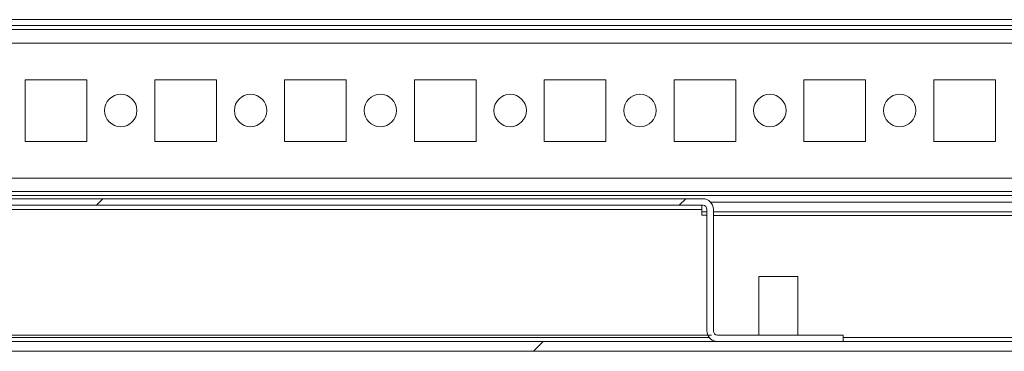
# Model space of a CAD drawing. Units: millimetres. Extents: x 63 to 8517, y 73 to 6086.
# Drawn here: x 1022 to 1173, y 4993 to 5044 of the extents above; entities that cross this region are included whole.
import ezdxf

# ---------------------------------------------------------------- set-up
doc = ezdxf.new("R2010")
doc.units = ezdxf.units.MM
doc.header["$LTSCALE"] = 5

msp = doc.modelspace()

# ---------------------------------------------------------------- hatches: boundary and pattern name
at = {"linetype": 'Continuous', "lineweight": 18}
h = msp.add_hatch(dxfattribs=at)
h.set_pattern_fill('ANSI32', scale=20, style=0)
h.set_pattern_definition([(45, (-974.23, 4534.6), (-134.704, 134.704), []), (45, (-884.43, 4534.6), (-134.704, 134.704), [])])
edge = h.paths.add_edge_path(flags=0)
edge.add_line((1314.28, 4995.32), (1314.28, 5014.72))
edge.add_line((1314.28, 5014.72), (1312.78, 5014.72))
edge.add_line((1312.78, 5014.72), (1312.78, 4995.32))
edge.add_arc((1312.18, 4995.32), 0.6, 270, 360, ccw=False)
edge.add_line((1312.18, 4994.72), (719.38, 4994.72))
edge.add_arc((719.38, 4995.32), 0.6, 180, 270, ccw=False)
edge.add_line((718.78, 4995.32), (718.78, 5014.12))
edge.add_arc((719.38, 5014.12), 0.6, 90, 180, ccw=False)
edge.add_line((719.38, 5014.72), (732.28, 5014.72))
edge.add_line((732.28, 5014.72), (732.28, 5016.22))
edge.add_line((732.28, 5016.22), (719.38, 5016.22))
edge.add_ellipse((719.38, 5014.12), major_axis=(2.1, 0), ratio=1, start_angle=90, end_angle=180)
edge.add_line((717.28, 5014.12), (717.28, 4995.32))
edge.add_ellipse((719.38, 4995.32), major_axis=(2.1, 0), ratio=1, start_angle=180, end_angle=270)
edge.add_line((719.38, 4993.22), (1312.18, 4993.22))
edge.add_ellipse((1312.18, 4995.32), major_axis=(-2.1, 0), ratio=1, start_angle=90, end_angle=180)
h = msp.add_hatch(dxfattribs=at)
h.set_pattern_fill('ANSI31', scale=20, style=0)
h.set_pattern_definition([(45, (-974.23, 4534.61), (-44.9013, 44.9013), [])])
edge = h.paths.add_edge_path(flags=0)
edge.add_ellipse((902.33, 4996.37), major_axis=(-1.65, 0), ratio=1, start_angle=90, end_angle=180)
edge.add_line((903.98, 4996.37), (903.98, 5015.07))
edge.add_arc((904.63, 5015.07), 0.65, 90, 180, ccw=False)
edge.add_line((904.63, 5015.72), (1126.93, 5015.72))
edge.add_arc((1126.93, 5015.07), 0.65, 0, 90, ccw=False)
edge.add_line((1127.58, 5015.07), (1127.58, 4996.37))
edge.add_ellipse((1129.23, 4996.37), major_axis=(1.65, 0), ratio=1, start_angle=180, end_angle=270)
edge.add_line((1129.23, 4994.72), (1148.58, 4994.72))
edge.add_line((1148.58, 4994.72), (1148.58, 4995.72))
edge.add_line((1148.58, 4995.72), (1129.23, 4995.72))
edge.add_arc((1129.23, 4996.37), 0.65, 180, 270, ccw=False)
edge.add_line((1128.58, 4996.37), (1128.58, 5015.07))
edge.add_ellipse((1126.93, 5015.07), major_axis=(1.65, 0), ratio=1, start_angle=360, end_angle=450)
edge.add_line((1126.93, 5016.72), (904.63, 5016.72))
edge.add_ellipse((904.63, 5015.07), major_axis=(-1.65, 0), ratio=1, start_angle=270, end_angle=360)
edge.add_line((902.98, 5015.07), (902.98, 4996.37))
edge.add_arc((902.33, 4996.37), 0.65, 270, 360, ccw=False)
edge.add_line((902.33, 4995.72), (882.98, 4995.72))
edge.add_line((882.98, 4995.72), (882.98, 4994.72))
edge.add_line((882.98, 4994.72), (902.33, 4994.72))

# ---------------------------------------------------------------- linework, layer by layer
at = {"color": 7, "linetype": 'Continuous', "lineweight": 18}
for p, q in [((745.27, 5044.32), (1289.27, 5044.32)), ((763.77, 5043.42), (1270.77, 5043.42)), ((1269.37, 5042.82), (765.24, 5042.82)), ((1022.52, 5035.07), (1022.52, 5025.57)), ((1032.02, 5035.07), (1022.52, 5035.07)), ((1032.02, 5025.57), (1032.02, 5035.07)), ((1042.52, 5035.07), (1042.52, 5025.57)), ((1052.02, 5035.07), (1042.52, 5035.07)), ((1052.02, 5025.57), (1052.02, 5035.07)), ((1062.52, 5035.07), (1062.52, 5025.57)), ((1072.02, 5035.07), (1062.52, 5035.07)), ((1072.02, 5025.57), (1072.02, 5035.07)), ((1082.52, 5035.07), (1082.52, 5025.57)), ((1092.02, 5035.07), (1082.52, 5035.07)), ((1092.02, 5025.57), (1092.02, 5035.07)), ((1102.52, 5035.07), (1102.52, 5025.57)), ((1112.02, 5035.07), (1102.52, 5035.07)), ((1112.02, 5025.57), (1112.02, 5035.07)), ((1122.52, 5035.07), (1122.52, 5025.57)), ((1132.02, 5035.07), (1122.52, 5035.07)), ((1132.02, 5025.57), (1132.02, 5035.07)), ((1142.52, 5035.07), (1142.52, 5025.57)), ((1152.02, 5035.07), (1142.52, 5035.07)), ((1152.02, 5025.57), (1152.02, 5035.07)), ((1162.52, 5035.07), (1162.52, 5025.57)), ((1172.02, 5035.07), (1162.52, 5035.07)), ((1172.02, 5025.57), (1172.02, 5035.07)), ((1022.52, 5025.57), (1032.02, 5025.57)), ((1042.52, 5025.57), (1052.02, 5025.57)), ((1062.52, 5025.57), (1072.02, 5025.57)), ((1082.52, 5025.57), (1092.02, 5025.57)), ((1102.52, 5025.57), (1112.02, 5025.57)), ((1122.52, 5025.57), (1132.02, 5025.57)), ((1142.52, 5025.57), (1152.02, 5025.57)), ((1162.52, 5025.57), (1172.02, 5025.57)), ((767.28, 5017.82), (1269.37, 5017.82)), ((904.63, 5016.72), (1126.93, 5016.72)), ((904.63, 5015.72), (1126.93, 5015.72)), ((1272.27, 5016.22), (1128.11, 5016.22)), ((1126.78, 5015.07), (904.78, 5015.07)), ((1126.78, 5015.07), (1126.78, 5014.22)), ((1127.58, 5014.72), (1126.78, 5014.72)), ((1126.78, 5014.22), (1127.58, 5014.22)), ((1127.58, 5015.07), (1127.58, 4996.37)), ((1127.58, 5015.07), (1127.58, 5015.07)), ((1127.58, 5013.87), (1127.58, 5015.07)), ((1127.58, 5013.87), (1127.58, 5013.87)), ((1128.58, 5015.07), (1128.58, 4996.37)), ((1272.27, 5014.72), (1128.58, 5014.72)), ((1135.58, 5004.72), (1135.58, 4995.72)), ((1141.58, 5004.72), (1135.58, 5004.72)), ((1141.58, 4995.72), (1141.58, 5004.72)), ((903.84, 4995.72), (1128.28, 4995.72)), ((1127.58, 4996.37), (1127.58, 4996.37)), ((1129.23, 4995.72), (1148.58, 4995.72)), ((1148.58, 4995.72), (1148.58, 4994.72)), ((1312.18, 4994.72), (719.38, 4994.72)), ((1129.23, 4994.72), (1148.58, 4994.72)), ((1312.18, 4993.22), (719.38, 4993.22))]:
    msp.add_line(p, q, dxfattribs=at)
at = {"color": 8, "linetype": 'Continuous', "lineweight": 18}
for p, q in [((767.28, 5040.72), (1267.27, 5040.72)), ((767.28, 5019.92), (1267.27, 5019.92)), ((767.28, 5017.22), (1274.77, 5017.22)), ((1128.58, 5014.12), (1272.77, 5014.12)), ((1127.95, 4995.32), (903.6, 4995.32)), ((1236.27, 4995.32), (1148.58, 4995.32))]:
    msp.add_line(p, q, dxfattribs=at)
at = {"color": 7, "linetype": 'Continuous', "lineweight": 18, "flags": 128}
msp.add_lwpolyline([(1126.78, 5015.07), (1126.78, 5015.19), (1126.78, 5015.32), (1126.78, 5015.43), (1126.78, 5015.53), (1126.78, 5015.61), (1126.78, 5015.67), (1126.78, 5015.7), (1126.78, 5015.72)], dxfattribs=at)
at = {"color": 7, "linetype": 'Continuous', "lineweight": 18}
for centre in [(1037.27, 5030.32), (1057.27, 5030.32), (1077.27, 5030.32), (1097.27, 5030.32), (1117.27, 5030.32), (1137.27, 5030.32), (1157.27, 5030.32)]:
    msp.add_circle(centre, 2.5, dxfattribs=at)
for centre, radius, start, end in [((1126.93, 5015.07), 1.65, 0, 90), ((1126.93, 5015.07), 0.65, 0, 90), ((1126.93, 5015.07), 0.65, 0.0085, 90), ((1129.23, 4996.37), 1.65, 180, 270), ((1129.23, 4996.37), 1.65, 203.1998, 270), ((1129.23, 4996.37), 0.65, 180, 270)]:
    msp.add_arc(centre, radius, start, end, dxfattribs=at)

doc.saveas('drawing.dxf')
